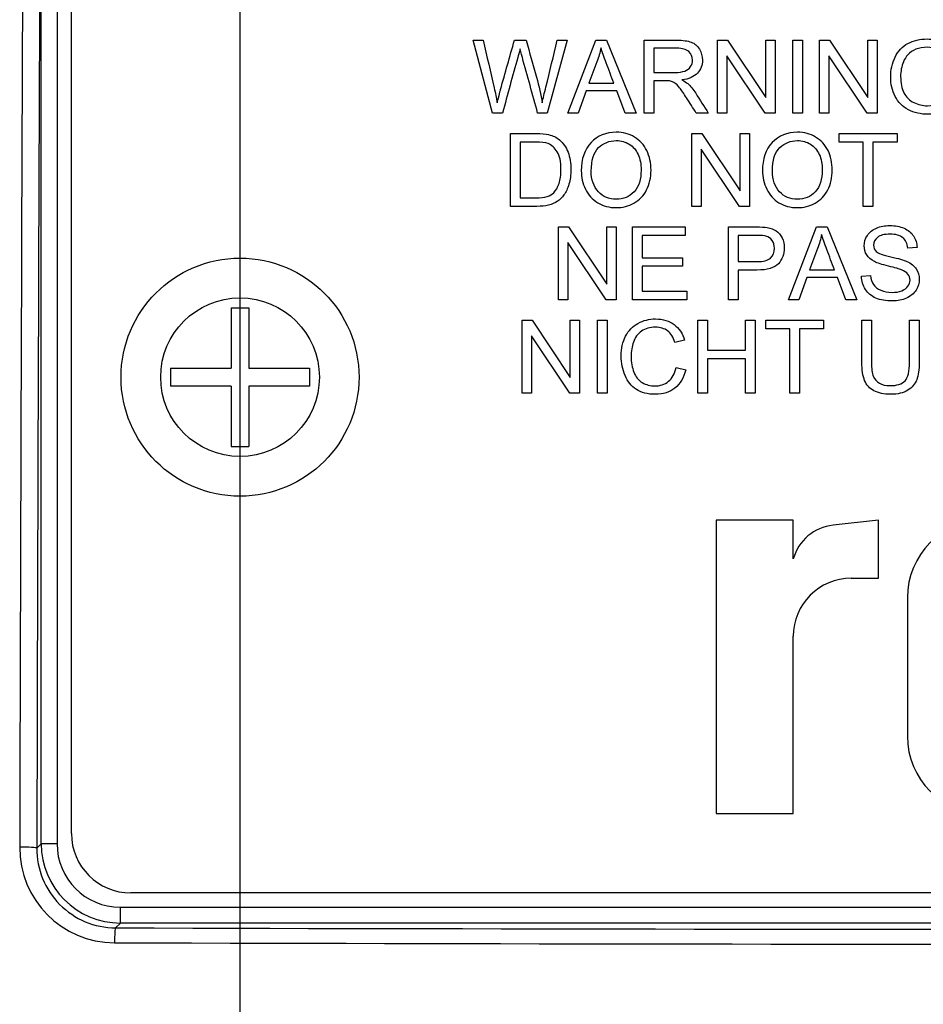
# Paper-space layout 'Data Sheet' of a CAD drawing. Units: millimetres. Extents: x 2 to 584, y 2 to 410.
# Drawn here: x 372 to 379, y 307 to 315 of the extents above; entities that cross this region are included whole.
import ezdxf

# ---------------------------------------------------------------- set-up
doc = ezdxf.new("R2010")
doc.units = ezdxf.units.MM
for name, color, linetype in [('08-642', 7, 'Continuous'), ('49500', 7, 'Continuous'), ('49770', 7, 'Continuous'), ('Default', 7, 'Continuous')]:
    doc.layers.add(name, color=color, linetype=linetype)

# ---------------------------------------------------------------- blocks, each defined once
blk = doc.blocks.new('SE2')
at = {"layer": '08-642', "color": 7, "linetype": 'Continuous'}
for p, q in [((373.5653, 312.493), (373.7151, 312.493)), ((373.5653, 312.493), (373.5653, 311.9846)), ((373.7151, 312.493), (373.7151, 311.9846)), ((373.0575, 311.9846), (373.0575, 311.8359)), ((373.0575, 311.9846), (373.5653, 311.9846)), ((373.7151, 311.9846), (374.223, 311.9846)), ((374.223, 311.9846), (374.223, 311.8359)), ((373.5653, 311.8359), (373.0575, 311.8359)), ((373.5653, 311.8359), (373.5653, 311.3275)), ((374.223, 311.8359), (373.7151, 311.8359)), ((373.7151, 311.8359), (373.7151, 311.3275)), ((373.5653, 311.3275), (373.7151, 311.3275))]:
    blk.add_line(p, q, dxfattribs=at)
for radius in [0.999, 0.666]:
    blk.add_circle((373.6402, 311.9102), radius, dxfattribs=at)
at = {"layer": '49500', "color": 7, "linetype": 'Continuous'}
for p, q in [((372.225, 308.0807), (372.225, 315.3685)), ((375.7587, 314.1269), (375.5977, 314.7385)), ((375.5977, 314.7385), (375.6814, 314.7385)), ((375.9441, 314.7385), (376.0417, 314.7385)), ((376.3853, 314.7385), (376.2178, 314.1269)), ((376.304, 314.7385), (376.3853, 314.7385)), ((376.393, 314.1269), (376.6285, 314.7385)), ((376.6285, 314.7385), (376.7167, 314.7385)), ((376.7167, 314.7385), (376.9664, 314.1269)), ((377.0335, 314.1269), (377.0335, 314.7385)), ((377.6491, 314.1269), (377.6491, 314.7385)), ((377.6491, 314.7385), (377.7328, 314.7385)), ((377.7328, 314.7385), (378.0545, 314.2583)), ((378.0545, 314.2583), (378.0545, 314.7385)), ((378.0545, 314.7385), (378.1325, 314.7385)), ((378.1325, 314.7385), (378.1325, 314.1269)), ((378.2818, 314.1269), (378.2818, 314.7385)), ((378.2818, 314.7385), (378.3631, 314.7385)), ((378.3631, 314.7385), (378.3631, 314.1269)), ((378.5046, 314.1269), (378.5046, 314.7385)), ((378.5046, 314.7385), (378.588, 314.7385)), ((378.588, 314.7385), (378.91, 314.2583)), ((378.91, 314.2583), (378.91, 314.7385)), ((378.91, 314.7385), (378.9881, 314.7385)), ((378.9881, 314.7385), (378.9881, 314.1269)), ((377.1148, 314.671), (377.1148, 314.4681)), ((377.7271, 314.6071), (377.7271, 314.1269)), ((378.0492, 314.1269), (377.7271, 314.6071)), ((378.5827, 314.6071), (378.5827, 314.1269)), ((378.9043, 314.1269), (378.5827, 314.6071)), ((376.5687, 314.3778), (376.7785, 314.3778)), ((377.1148, 314.3985), (377.1148, 314.1269)), ((376.5459, 314.3123), (376.4792, 314.1269)), ((376.8029, 314.3123), (376.5459, 314.3123)), ((376.8741, 314.1269), (376.8029, 314.3123)), ((375.8437, 314.1269), (375.7587, 314.1269)), ((376.2178, 314.1269), (376.1389, 314.1269)), ((376.4792, 314.1269), (376.393, 314.1269)), ((376.9664, 314.1269), (376.8741, 314.1269)), ((377.1148, 314.1269), (377.0335, 314.1269)), ((377.5714, 314.1269), (377.4702, 314.1269)), ((377.7271, 314.1269), (377.6491, 314.1269)), ((378.1325, 314.1269), (378.0492, 314.1269)), ((378.3631, 314.1269), (378.2818, 314.1269)), ((378.5827, 314.1269), (378.5046, 314.1269)), ((378.9881, 314.1269), (378.9043, 314.1269)), ((375.9112, 313.3438), (375.9112, 313.9553)), ((377.4328, 313.3438), (377.4328, 313.9553)), ((377.4328, 313.9553), (377.5161, 313.9553)), ((377.5161, 313.9553), (377.8382, 313.4751)), ((377.8382, 313.4751), (377.8382, 313.9553)), ((377.8382, 313.9553), (377.9162, 313.9553)), ((377.9162, 313.9553), (377.9162, 313.3438)), ((378.6705, 313.8838), (378.6705, 313.9553)), ((378.6705, 313.9553), (379.156, 313.9553)), ((379.156, 313.9553), (379.156, 313.8838)), ((375.9925, 313.8838), (375.9925, 313.4153)), ((378.8726, 313.8838), (378.6705, 313.8838)), ((378.8726, 313.3438), (378.8726, 313.8838)), ((378.9539, 313.8838), (378.9539, 313.3438)), ((379.156, 313.8838), (378.9539, 313.8838)), ((377.5108, 313.824), (377.5108, 313.3438)), ((377.8325, 313.3438), (377.5108, 313.824)), ((377.5108, 313.3438), (377.4328, 313.3438)), ((377.9162, 313.3438), (377.8325, 313.3438)), ((378.9539, 313.3438), (378.8726, 313.3438)), ((376.315, 312.5602), (376.315, 313.1722)), ((376.315, 313.1722), (376.3987, 313.1722)), ((376.3987, 313.1722), (376.7204, 312.6915)), ((376.7204, 312.6915), (376.7204, 313.1722)), ((376.7204, 313.1722), (376.7984, 313.1722)), ((376.7984, 313.1722), (376.7984, 312.5602)), ((376.9363, 312.5602), (376.9363, 313.1722)), ((376.9363, 313.1722), (377.3779, 313.1722)), ((377.3779, 313.1722), (377.3779, 313.1002)), ((377.7418, 312.5602), (377.7418, 313.1722)), ((378.2452, 312.5602), (378.4806, 313.1722)), ((378.4806, 313.1722), (378.5689, 313.1722)), ((378.5689, 313.1722), (378.8185, 312.5602)), ((377.3779, 313.1002), (377.0176, 313.1002)), ((377.0176, 313.1002), (377.0176, 312.9132)), ((377.8227, 313.1002), (377.8227, 312.8806)), ((376.3934, 313.0404), (376.3934, 312.5602)), ((376.7151, 312.5602), (376.3934, 313.0404)), ((379.3244, 312.9994), (379.2463, 312.9933)), ((377.0176, 312.9132), (377.3551, 312.9132)), ((377.3551, 312.9132), (377.3551, 312.8412)), ((377.3551, 312.8412), (377.0176, 312.8412)), ((377.0176, 312.8412), (377.0176, 312.6322)), ((377.8227, 312.8091), (377.8227, 312.5602)), ((378.4208, 312.8111), (378.6307, 312.8111)), ((378.3981, 312.7456), (378.3314, 312.5602)), ((378.6551, 312.7456), (378.3981, 312.7456)), ((378.7262, 312.5602), (378.6551, 312.7456)), ((378.8576, 312.757), (378.9336, 312.7631)), ((377.0176, 312.6322), (377.3925, 312.6322)), ((377.3925, 312.6322), (377.3925, 312.5602)), ((376.3934, 312.5602), (376.315, 312.5602)), ((376.7984, 312.5602), (376.7151, 312.5602)), ((377.3925, 312.5602), (376.9363, 312.5602)), ((377.8227, 312.5602), (377.7418, 312.5602)), ((378.3314, 312.5602), (378.2452, 312.5602)), ((378.8185, 312.5602), (378.7262, 312.5602)), ((376.0078, 311.7771), (376.0078, 312.3886)), ((376.0078, 312.3886), (376.0915, 312.3886)), ((376.0915, 312.3886), (376.4132, 311.9084)), ((376.4132, 311.9084), (376.4132, 312.3886)), ((376.4132, 312.3886), (376.4912, 312.3886)), ((376.4912, 312.3886), (376.4912, 311.7771)), ((376.6405, 311.7771), (376.6405, 312.3886)), ((376.6405, 312.3886), (376.7218, 312.3886)), ((376.7218, 312.3886), (376.7218, 311.7771)), ((377.4846, 311.7771), (377.4846, 312.3886)), ((377.4846, 312.3886), (377.5655, 312.3886)), ((377.5655, 312.3886), (377.5655, 312.1369)), ((377.8835, 312.1369), (377.8835, 312.3886)), ((377.8835, 312.3886), (377.9648, 312.3886)), ((377.9648, 312.3886), (377.9648, 311.7771)), ((378.0535, 312.317), (378.0535, 312.3886)), ((378.0535, 312.3886), (378.539, 312.3886)), ((378.539, 312.3886), (378.539, 312.317)), ((378.861, 312.3886), (378.9419, 312.3886)), ((379.2611, 312.3886), (379.342, 312.3886)), ((378.2556, 312.317), (378.0535, 312.317)), ((378.2556, 311.7771), (378.2556, 312.317)), ((378.3369, 312.317), (378.3369, 311.7771)), ((378.539, 312.317), (378.3369, 312.317)), ((376.0862, 312.2573), (376.0862, 311.7771)), ((376.4079, 311.7771), (376.0862, 312.2573)), ((377.372, 312.2207), (377.2915, 312.202)), ((377.5655, 312.1369), (377.8835, 312.1369)), ((377.5655, 312.0654), (377.5655, 311.7771)), ((377.8835, 312.0654), (377.5655, 312.0654)), ((377.8835, 311.7771), (377.8835, 312.0654)), ((377.3012, 311.9918), (377.3821, 311.971)), ((376.0862, 311.7771), (376.0078, 311.7771)), ((376.4912, 311.7771), (376.4079, 311.7771)), ((376.7218, 311.7771), (376.6405, 311.7771)), ((377.5655, 311.7771), (377.4846, 311.7771)), ((377.9648, 311.7771), (377.8835, 311.7771)), ((378.3369, 311.7771), (378.2556, 311.7771)), ((378.2852, 310.709), (377.6362, 310.709)), ((377.6362, 310.709), (377.6362, 308.2472)), ((378.2852, 310.3845), (378.2852, 310.709)), ((378.9991, 310.709), (378.619, 310.6681)), ((378.9991, 310.2222), (378.9991, 310.709)), ((378.772, 310.2222), (378.9991, 310.2222)), ((379.2425, 310.06), (379.2425, 308.8962)), ((378.2852, 308.2472), (378.2852, 309.7355)), ((377.6362, 308.2472), (378.2852, 308.2472)), ((393.204, 307.5812), (372.7245, 307.5812))]:
    blk.add_line(p, q, dxfattribs=at)
for centre, radius, start, end in [((378.6606, 310.281), 0.3894, 96.13158, 164.58508), ((379.8915, 310.06), 0.649, 90, 180), ((378.772, 309.7355), 0.4867, 90, 180), ((379.8915, 308.8962), 0.649, 180, 270), ((372.7245, 308.0807), 0.4995, 180, 270)]:
    blk.add_arc(centre, radius, start, end, dxfattribs=at)
for points, knots in [([(375.6814, 314.7385), (375.7123, 314.6048), (375.7433, 314.4712), (375.7742, 314.3375), (375.7839, 314.2956), (375.7929, 314.2538), (375.8002, 314.2123)], [0, 0, 0, 0, 0.762847, 0.762847, 0.762847, 1, 1, 1, 1]), ([(375.8002, 314.2123), (375.816, 314.2778), (375.825, 314.3152), (375.8278, 314.3253), (375.8664, 314.4631), (375.9054, 314.6008), (375.9441, 314.7385)], [0, 0, 0, 0, 0.213314, 0.213314, 0.213314, 1, 1, 1, 1]), ([(376.0417, 314.7385), (376.0709, 314.6353), (376.1, 314.5322), (376.1291, 314.429), (376.1509, 314.3521), (376.1674, 314.2798), (376.1775, 314.2123)], [0, 0, 0, 0, 0.591346, 0.591346, 0.591346, 1, 1, 1, 1]), ([(376.1775, 314.2123), (376.1852, 314.2509), (376.1954, 314.2953), (376.208, 314.3453), (376.241, 314.4761), (376.272, 314.6074), (376.304, 314.7385)], [0, 0, 0, 0, 0.252101, 0.252101, 0.252101, 1, 1, 1, 1]), ([(377.0335, 314.7385), (377.1239, 314.7385), (377.2143, 314.7385), (377.3047, 314.7385), (377.3592, 314.7385), (377.4002, 314.7332), (377.4572, 314.7112), (377.4795, 314.6917), (377.4966, 314.6637), (377.5135, 314.6359), (377.5222, 314.6051), (377.5222, 314.5278), (377.508, 314.4912), (377.4799, 314.4616), (377.4517, 314.4317), (377.4088, 314.4128), (377.3498, 314.4046)], [0, 0, 0, 0, 0.318779, 0.318779, 0.318779, 0.44636, 0.44636, 0.573942, 0.573942, 0.573942, 0.685723, 0.685723, 0.829828, 0.829828, 0.829828, 1, 1, 1, 1]), ([(379.6696, 314.2119), (379.6297, 314.1802), (379.5887, 314.1566), (379.5464, 314.1403), (379.5039, 314.124), (379.4602, 314.1167), (379.3557, 314.1167), (379.3008, 314.1294), (379.2516, 314.155), (379.2022, 314.1807), (379.1654, 314.218), (379.1402, 314.2668), (379.1152, 314.3151), (379.1027, 314.3697), (379.1027, 314.4892), (379.1153, 314.5449), (379.165, 314.6482), (379.2011, 314.6864), (379.2479, 314.7116), (379.2945, 314.7368), (379.3483, 314.749), (379.4537, 314.749), (379.4939, 314.7417), (379.5655, 314.7133), (379.5935, 314.6933), (379.6342, 314.6421), (379.6496, 314.6084), (379.6602, 314.5673)], [0, 0, 0, 0, 0.088563, 0.088563, 0.088563, 0.168319, 0.168319, 0.276611, 0.276611, 0.276611, 0.37596, 0.37596, 0.37596, 0.480424, 0.480424, 0.583476, 0.583476, 0.686527, 0.686527, 0.686527, 0.785104, 0.785104, 0.856736, 0.856736, 0.928368, 0.928368, 1, 1, 1, 1]), ([(375.9909, 314.6649), (375.984, 314.6364), (375.9779, 314.6124), (375.9722, 314.5929), (375.9271, 314.4382), (375.8865, 314.2822), (375.8437, 314.1269)], [0, 0, 0, 0, 0.133336, 0.133336, 0.133336, 1, 1, 1, 1]), ([(376.1389, 314.1269), (376.0961, 314.2822), (376.0532, 314.4376), (376.0104, 314.5929), (375.9997, 314.6319), (375.9933, 314.6559), (375.9909, 314.6649)], [0, 0, 0, 0, 0.866347, 0.866347, 0.866347, 1, 1, 1, 1]), ([(376.6703, 314.675), (376.6622, 314.6352), (376.6512, 314.5962), (376.637, 314.5575), (376.6148, 314.4974), (376.5915, 314.4377), (376.5687, 314.3778)], [0, 0, 0, 0, 0.388723, 0.388723, 0.388723, 1, 1, 1, 1]), ([(376.7785, 314.3778), (376.7571, 314.4345), (376.7357, 314.4911), (376.7143, 314.5478), (376.6948, 314.5992), (376.6797, 314.6413), (376.6703, 314.675)], [0, 0, 0, 0, 0.574319, 0.574319, 0.574319, 1, 1, 1, 1]), ([(377.1148, 314.4681), (377.1727, 314.4681), (377.2305, 314.4681), (377.2884, 314.4681), (377.3254, 314.4681), (377.3543, 314.4721), (377.375, 314.4795), (377.3959, 314.4868), (377.4116, 314.4994), (377.4226, 314.5165), (377.4333, 314.5331), (377.4389, 314.5514), (377.4389, 314.6006), (377.4283, 314.6242), (377.4071, 314.6429), (377.3862, 314.6614), (377.3531, 314.671), (377.3079, 314.671), (377.2435, 314.671), (377.1792, 314.671), (377.1148, 314.671)], [0, 0, 0, 0, 0.2284, 0.2284, 0.2284, 0.343825, 0.343825, 0.343825, 0.424629, 0.424629, 0.424629, 0.498639, 0.498639, 0.607388, 0.607388, 0.607388, 0.745968, 0.745968, 0.745968, 1, 1, 1, 1]), ([(379.5874, 314.5474), (379.5781, 314.5783), (379.5667, 314.6027), (379.5533, 314.6205), (379.5397, 314.6386), (379.5199, 314.6527), (379.4943, 314.6632), (379.469, 314.6737), (379.4411, 314.6791), (379.4097, 314.6795), (379.3728, 314.68), (379.3406, 314.6738), (379.3138, 314.6624), (379.2866, 314.6509), (379.265, 314.636), (379.2316, 314.5994), (379.2186, 314.5795), (379.2097, 314.5575), (379.1941, 314.5192), (379.1861, 314.4782), (379.1861, 314.3794), (379.1955, 314.3335), (379.2142, 314.2969), (379.2329, 314.2601), (379.2605, 314.2326), (379.2967, 314.2151), (379.3327, 314.1977), (379.3707, 314.1883), (379.4463, 314.1883), (379.4805, 314.1952), (379.5142, 314.2086), (379.5478, 314.222), (379.5732, 314.2367), (379.5903, 314.2522)], [0, 0, 0, 0, 0.068213, 0.068213, 0.068213, 0.130137, 0.130137, 0.130137, 0.202956, 0.202956, 0.202956, 0.285456, 0.285456, 0.285456, 0.349241, 0.349241, 0.413026, 0.413026, 0.413026, 0.513982, 0.513982, 0.638094, 0.638094, 0.638094, 0.737513, 0.737513, 0.737513, 0.838854, 0.838854, 0.926007, 0.926007, 0.926007, 1, 1, 1, 1]), ([(377.4702, 314.1269), (377.4433, 314.1692), (377.4165, 314.2115), (377.3897, 314.2538), (377.3663, 314.2905), (377.3466, 314.3184), (377.3311, 314.3379), (377.3158, 314.3573), (377.3022, 314.3709), (377.29, 314.379), (377.2783, 314.3868), (377.266, 314.3924), (377.2534, 314.3957), (377.2443, 314.3981), (377.229, 314.3985), (377.2083, 314.3985), (377.1771, 314.3985), (377.146, 314.3985), (377.1148, 314.3985)], [0, 0, 0, 0, 0.30641, 0.30641, 0.30641, 0.51559, 0.51559, 0.51559, 0.634477, 0.634477, 0.634477, 0.716872, 0.716872, 0.716872, 0.809223, 0.809223, 0.809223, 1, 1, 1, 1]), ([(377.3498, 314.4046), (377.3714, 314.3945), (377.3876, 314.3843), (377.399, 314.3745), (377.4235, 314.3536), (377.445, 314.3258), (377.4657, 314.2932), (377.501, 314.2378), (377.5362, 314.1823), (377.5714, 314.1269)], [0, 0, 0, 0, 0.160456, 0.160456, 0.160456, 0.453276, 0.453276, 0.453276, 1, 1, 1, 1]), ([(375.9112, 313.9553), (375.9815, 313.9553), (376.0519, 313.9553), (376.1222, 313.9553), (376.1702, 313.9553), (376.2064, 313.9525), (376.2312, 313.9464), (376.2664, 313.9377), (376.2967, 313.9236), (376.3211, 313.9029), (376.3534, 313.8754), (376.3776, 313.8407), (376.3938, 313.7984), (376.4102, 313.7559), (376.4178, 313.7073), (376.4178, 313.6064), (376.4125, 313.565), (376.3906, 313.4934), (376.3768, 313.4637), (376.3426, 313.4165), (376.3239, 313.3983), (376.304, 313.3848), (376.2836, 313.3711), (376.2593, 313.3608), (376.2023, 313.347), (376.1694, 313.3438), (376.1324, 313.3438), (376.0587, 313.3438), (375.9849, 313.3438), (375.9112, 313.3438)], [0, 0, 0, 0, 0.150573, 0.150573, 0.150573, 0.228753, 0.228753, 0.228753, 0.300639, 0.300639, 0.300639, 0.392478, 0.392478, 0.392478, 0.483115, 0.483115, 0.560224, 0.560224, 0.637333, 0.637333, 0.714441, 0.714441, 0.714441, 0.77831, 0.77831, 0.842178, 0.842178, 0.842178, 1, 1, 1, 1]), ([(376.5053, 313.6414), (376.5053, 313.7427), (376.5325, 313.8219), (376.587, 313.8797), (376.6415, 313.9374), (376.7122, 313.9655), (376.7984, 313.9659), (376.8549, 313.9662), (376.9062, 313.9521), (376.9513, 313.9252), (376.9968, 313.8982), (377.0314, 313.8606), (377.055, 313.8126), (377.0788, 313.7641), (377.0908, 313.7093), (377.0908, 313.5865), (377.0782, 313.5308), (377.0534, 313.482), (377.0285, 313.4331), (376.9928, 313.3958), (376.9468, 313.371), (376.9007, 313.3461), (376.8513, 313.3332), (376.7403, 313.3332), (376.689, 313.347), (376.6435, 313.3747), (376.5978, 313.4024), (376.5638, 313.4405), (376.5402, 313.4885), (376.5166, 313.5367), (376.5053, 313.5877), (376.5053, 313.6414)], [0, 0, 0, 0, 0.133239, 0.133239, 0.133239, 0.254548, 0.254548, 0.254548, 0.337199, 0.337199, 0.337199, 0.41733, 0.41733, 0.41733, 0.50489, 0.50489, 0.593618, 0.593618, 0.593618, 0.674264, 0.674264, 0.674264, 0.752801, 0.752801, 0.837932, 0.837932, 0.837932, 0.918359, 0.918359, 0.918359, 1, 1, 1, 1]), ([(378.0264, 313.6414), (378.0264, 313.7427), (378.0537, 313.8219), (378.1086, 313.8797), (378.1631, 313.937), (378.2334, 313.9655), (378.3196, 313.9659), (378.3761, 313.9662), (378.4273, 313.9521), (378.4725, 313.9252), (378.5179, 313.8982), (378.5526, 313.8606), (378.5766, 313.8126), (378.6006, 313.7645), (378.612, 313.7093), (378.612, 313.5865), (378.5998, 313.5308), (378.5493, 313.4332), (378.514, 313.3958), (378.468, 313.371), (378.4219, 313.3461), (378.3725, 313.3332), (378.2619, 313.3332), (378.2102, 313.347), (378.1647, 313.3747), (378.1192, 313.4022), (378.085, 313.4405), (378.0618, 313.4885), (378.0384, 313.537), (378.0264, 313.5877), (378.0264, 313.6414)], [0, 0, 0, 0, 0.133364, 0.133364, 0.133364, 0.254459, 0.254459, 0.254459, 0.337121, 0.337121, 0.337121, 0.41738, 0.41738, 0.41738, 0.502273, 0.502273, 0.588297, 0.588297, 0.674321, 0.674321, 0.674321, 0.753155, 0.753155, 0.838006, 0.838006, 0.838006, 0.918321, 0.918321, 0.918321, 1, 1, 1, 1]), ([(375.9925, 313.4153), (376.0362, 313.4153), (376.0798, 313.4153), (376.1234, 313.4153), (376.1637, 313.4153), (376.1954, 313.419), (376.2186, 313.4267), (376.2413, 313.4343), (376.2597, 313.4446), (376.2926, 313.4775), (376.3076, 313.5036), (376.3182, 313.5361), (376.3287, 313.5684), (376.3345, 313.6077), (376.3345, 313.7183), (376.3239, 313.7675), (376.3028, 313.8016), (376.2815, 313.8359), (376.2564, 313.8594), (376.2263, 313.8711), (376.2045, 313.8797), (376.1694, 313.8833), (376.1214, 313.8838), (376.0784, 313.8841), (376.0355, 313.8838), (375.9925, 313.8838)], [0, 0, 0, 0, 0.131703, 0.131703, 0.131703, 0.228479, 0.228479, 0.228479, 0.293683, 0.293683, 0.383818, 0.383818, 0.383818, 0.498635, 0.498635, 0.657767, 0.657767, 0.657767, 0.763567, 0.763567, 0.763567, 0.870342, 0.870342, 0.870342, 1, 1, 1, 1]), ([(376.5886, 313.6402), (376.5886, 313.5666), (376.6085, 313.5089), (376.6484, 313.4666), (376.6882, 313.4243), (376.7378, 313.4027), (376.7976, 313.4031), (376.8586, 313.4035), (376.909, 313.4243), (376.9879, 313.5097), (377.0074, 313.5703), (377.0074, 313.6987), (376.9993, 313.7423), (376.9822, 313.7793), (376.9652, 313.8161), (376.9407, 313.8451), (376.8757, 313.8858), (376.8395, 313.896), (376.7415, 313.896), (376.6923, 313.8764), (376.6094, 313.7976), (376.5886, 313.7321), (376.5886, 313.6402)], [0, 0, 0, 0, 0.128958, 0.128958, 0.128958, 0.243459, 0.243459, 0.243459, 0.373352, 0.373352, 0.503246, 0.503246, 0.584931, 0.584931, 0.584931, 0.671045, 0.671045, 0.757159, 0.757159, 0.878579, 0.878579, 1, 1, 1, 1]), ([(378.1098, 313.6402), (378.1098, 313.5666), (378.1297, 313.5089), (378.1696, 313.4666), (378.2096, 313.4241), (378.259, 313.4027), (378.3188, 313.4031), (378.3798, 313.4035), (378.4302, 313.4243), (378.5091, 313.5097), (378.5286, 313.5703), (378.5286, 313.6987), (378.5205, 313.7423), (378.5034, 313.7793), (378.4864, 313.8161), (378.4619, 313.8451), (378.3969, 313.8858), (378.3607, 313.896), (378.2627, 313.896), (378.2135, 313.8764), (378.1305, 313.7976), (378.1098, 313.7321), (378.1098, 313.6402)], [0, 0, 0, 0, 0.128956, 0.128956, 0.128956, 0.243469, 0.243469, 0.243469, 0.373361, 0.373361, 0.503252, 0.503252, 0.584937, 0.584937, 0.584937, 0.671049, 0.671049, 0.757162, 0.757162, 0.878581, 0.878581, 1, 1, 1, 1]), ([(377.7418, 313.1722), (377.8188, 313.1722), (377.8958, 313.1722), (377.9727, 313.1722), (378.0134, 313.1722), (378.0447, 313.1701), (378.0659, 313.1661), (378.0958, 313.1603), (378.1216, 313.1514), (378.1419, 313.1376), (378.1621, 313.1238), (378.1785, 313.1039), (378.1907, 313.0786), (378.2031, 313.0529), (378.2094, 313.0254), (378.2094, 312.9428), (378.1927, 312.8989), (378.1598, 312.8627), (378.1269, 312.8266), (378.0667, 312.8091), (377.9801, 312.8091), (377.9276, 312.8091), (377.8752, 312.8091), (377.8227, 312.8091)], [0, 0, 0, 0, 0.21689, 0.21689, 0.21689, 0.304634, 0.304634, 0.304634, 0.381402, 0.381402, 0.381402, 0.454106, 0.454106, 0.454106, 0.534314, 0.534314, 0.671203, 0.671203, 0.671203, 0.852174, 0.852174, 0.852174, 1, 1, 1, 1]), ([(378.9336, 312.7631), (378.9372, 312.7322), (378.9454, 312.7074), (378.9588, 312.6875), (378.9719, 312.668), (378.9921, 312.6521), (379.0202, 312.6399), (379.0479, 312.6279), (379.0788, 312.6216), (379.1442, 312.6216), (379.1715, 312.6261), (379.2186, 312.6448), (379.2361, 312.6574), (379.2475, 312.6732), (379.2592, 312.6896), (379.265, 312.707), (379.265, 312.7448), (379.2593, 312.7615), (379.2479, 312.7761), (379.2367, 312.7905), (379.2182, 312.8021), (379.1926, 312.8119), (379.1762, 312.8181), (379.1402, 312.8286), (379.0287, 312.8554), (378.9897, 312.868), (378.9669, 312.8802), (378.9382, 312.8956), (378.9161, 312.9144), (378.8876, 312.9599), (378.8803, 312.9851), (378.8803, 313.0445), (378.8893, 313.0734), (378.9242, 313.127), (378.9499, 313.1474), (378.9832, 313.1616), (379.0167, 313.1759), (379.0539, 313.1823), (379.1402, 313.1823), (379.1804, 313.175), (379.2146, 313.1604), (379.2491, 313.1456), (379.276, 313.1242), (379.2943, 313.0957), (379.3127, 313.0671), (379.3231, 313.0351), (379.3244, 312.9994)], [0, 0, 0, 0, 0.049691, 0.049691, 0.049691, 0.098306, 0.098306, 0.098306, 0.153318, 0.153318, 0.201294, 0.201294, 0.249269, 0.249269, 0.249269, 0.283013, 0.283013, 0.317491, 0.317491, 0.317491, 0.35865, 0.35865, 0.35865, 0.431553, 0.431553, 0.504456, 0.504456, 0.504456, 0.55764, 0.55764, 0.610824, 0.610824, 0.668566, 0.668566, 0.726308, 0.726308, 0.726308, 0.795986, 0.795986, 0.872561, 0.872561, 0.872561, 0.93689, 0.93689, 0.93689, 1, 1, 1, 1]), ([(377.8227, 312.8806), (377.8756, 312.8806), (377.9284, 312.8806), (377.9813, 312.8806), (378.0337, 312.8806), (378.0711, 312.8904), (378.1151, 312.9294), (378.126, 312.9571), (378.126, 313.0181), (378.1195, 313.04), (378.0935, 313.0766), (378.0764, 313.0888), (378.0553, 313.0949), (378.042, 313.0987), (378.0167, 313.1002), (377.9797, 313.1002), (377.9273, 313.1002), (377.875, 313.1002), (377.8227, 313.1002)], [0, 0, 0, 0, 0.21567, 0.21567, 0.21567, 0.351253, 0.351253, 0.486835, 0.486835, 0.585015, 0.585015, 0.683195, 0.683195, 0.683195, 0.786504, 0.786504, 0.786504, 1, 1, 1, 1]), ([(378.5225, 313.1087), (378.5144, 313.0685), (378.5034, 313.0294), (378.4892, 312.9908), (378.467, 312.9307), (378.4436, 312.871), (378.4208, 312.8111)], [0, 0, 0, 0, 0.38949, 0.38949, 0.38949, 1, 1, 1, 1]), ([(378.6307, 312.8111), (378.6094, 312.8677), (378.5881, 312.9244), (378.5668, 312.9811), (378.5475, 313.0325), (378.5323, 313.0746), (378.5225, 313.1087)], [0, 0, 0, 0, 0.573204, 0.573204, 0.573204, 1, 1, 1, 1]), ([(379.2463, 312.9933), (379.2422, 313.0319), (379.228, 313.0612), (379.204, 313.0807), (379.18, 313.1002), (379.145, 313.1108), (379.0495, 313.1108), (379.0141, 313.1014), (378.9921, 313.0835), (378.9699, 313.0654), (378.9588, 313.0441), (378.9588, 312.9965), (378.9665, 312.9786), (378.982, 312.9644), (378.9976, 312.95), (379.0381, 312.9355), (379.1036, 312.9209), (379.1687, 312.9063), (379.2138, 312.8928), (379.2381, 312.8818), (379.274, 312.8657), (379.3004, 312.8448), (379.3345, 312.7944), (379.3431, 312.7656), (379.3431, 312.7001), (379.3337, 312.6696), (379.3154, 312.6407), (379.2972, 312.612), (379.2699, 312.5899), (379.2353, 312.5736), (379.2006, 312.5573), (379.1613, 312.55), (379.0625, 312.55), (379.0161, 312.5578), (378.9787, 312.574), (378.9417, 312.5901), (378.912, 312.6143), (378.8698, 312.6793), (378.8588, 312.7159), (378.8576, 312.757)], [0, 0, 0, 0, 0.061453, 0.061453, 0.061453, 0.128892, 0.128892, 0.199262, 0.199262, 0.199262, 0.243817, 0.243817, 0.283342, 0.283342, 0.283342, 0.363498, 0.363498, 0.363498, 0.449955, 0.449955, 0.449955, 0.51007, 0.51007, 0.570185, 0.570185, 0.629558, 0.629558, 0.629558, 0.694822, 0.694822, 0.694822, 0.766822, 0.766822, 0.856823, 0.856823, 0.856823, 0.928412, 0.928412, 1, 1, 1, 1]), ([(377.3821, 311.971), (377.3655, 311.9047), (377.3346, 311.8539), (377.2906, 311.8189), (377.2465, 311.7838), (377.1922, 311.7665), (377.0625, 311.7665), (377.0089, 311.7799), (376.9259, 311.8336), (376.8946, 311.8726), (376.873, 311.9234), (376.8514, 311.9744), (376.8405, 312.0288), (376.8405, 312.1511), (376.8527, 312.2064), (376.9015, 312.3016), (376.9361, 312.3374), (376.9812, 312.3622), (377.0262, 312.3869), (377.0755, 312.3992), (377.191, 312.3992), (377.2427, 312.3833), (377.2845, 312.352), (377.3262, 312.3209), (377.3553, 312.2772), (377.372, 312.2207)], [0, 0, 0, 0, 0.109648, 0.109648, 0.109648, 0.207578, 0.207578, 0.308627, 0.308627, 0.409676, 0.409676, 0.409676, 0.503705, 0.503705, 0.606223, 0.606223, 0.708741, 0.708741, 0.708741, 0.799506, 0.799506, 0.902555, 0.902555, 0.902555, 1, 1, 1, 1]), ([(379.342, 312.3886), (379.342, 312.2708), (379.342, 312.153), (379.342, 312.0353), (379.342, 311.9739), (379.3351, 311.9251), (379.3075, 311.8527), (379.2823, 311.823), (379.2461, 311.8006), (379.2094, 311.778), (379.1619, 311.7665), (379.0456, 311.7665), (378.9989, 311.7762), (378.9257, 311.8161), (378.8996, 311.8446), (378.8687, 311.9194), (378.861, 311.9702), (378.861, 312.0353), (378.861, 312.153), (378.861, 312.2708), (378.861, 312.3886)], [0, 0, 0, 0, 0.229137, 0.229137, 0.229137, 0.315617, 0.315617, 0.402098, 0.402098, 0.402098, 0.496238, 0.496238, 0.587781, 0.587781, 0.679325, 0.679325, 0.770868, 0.770868, 0.770868, 1, 1, 1, 1]), ([(378.9419, 312.3886), (378.9419, 312.271), (378.9419, 312.1533), (378.9419, 312.0357), (378.9419, 311.9824), (378.9472, 311.9434), (378.9667, 311.8929), (378.9838, 311.8734), (379.0078, 311.86), (379.032, 311.8465), (379.0611, 311.8393), (379.1554, 311.8393), (379.1977, 311.8527), (379.2229, 311.8799), (379.2479, 311.907), (379.2611, 311.9588), (379.2611, 312.0357), (379.2611, 312.1533), (379.2611, 312.271), (379.2611, 312.3886)], [0, 0, 0, 0, 0.272314, 0.272314, 0.272314, 0.348666, 0.348666, 0.425018, 0.425018, 0.425018, 0.490413, 0.490413, 0.601433, 0.601433, 0.601433, 0.727714, 0.727714, 0.727714, 1, 1, 1, 1]), ([(377.2915, 312.202), (377.2776, 312.2463), (377.2569, 312.2784), (377.2297, 312.2988), (377.2027, 312.3189), (377.1687, 312.3292), (377.0808, 312.3292), (377.0414, 312.3183), (377.0097, 312.2955), (376.9781, 312.2729), (376.956, 312.243), (376.943, 312.2048), (376.9301, 312.1671), (376.9239, 312.128), (376.9239, 312.0357), (376.9316, 311.9905), (376.9617, 311.9133), (376.9853, 311.884), (377.0495, 311.8458), (377.0841, 311.8364), (377.167, 311.8364), (377.2057, 311.8494), (377.237, 311.8755), (377.2685, 311.9017), (377.2898, 311.9401), (377.3012, 311.9918)], [0, 0, 0, 0, 0.096847, 0.096847, 0.096847, 0.187276, 0.187276, 0.290239, 0.290239, 0.290239, 0.385197, 0.385197, 0.385197, 0.463071, 0.463071, 0.563757, 0.563757, 0.664442, 0.664442, 0.765128, 0.765128, 0.887702, 0.887702, 0.887702, 1, 1, 1, 1])]:
    blk.add_open_spline(points, degree=3, knots=knots, dxfattribs=at)
at = {"layer": '49770', "color": 7, "linetype": 'Continuous'}
for p, q in [((371.9707, 307.9941), (371.9707, 315.3666)), ((372.1038, 315.3666), (372.1038, 307.9941)), ((371.934, 307.9574), (371.9707, 307.9941)), ((372.1038, 307.9941), (371.9707, 307.9941)), ((372.6363, 307.4617), (393.2921, 307.4617)), ((372.6363, 307.3285), (372.6363, 307.4617)), ((372.6363, 307.3285), (372.5956, 307.2879)), ((393.2921, 307.3285), (372.6363, 307.3285))]:
    blk.add_line(p, q, dxfattribs=at)
for centre, radius, start, end in [((372.5899, 307.9626), 0.7995, 179.71626, 269.71515), ((372.5992, 307.9531), 0.6652, 179.62634, 269.69135)]:
    blk.add_arc(centre, radius, start, end, dxfattribs=at)
for centre, major_axis, ratio, start_param, end_param in [((376.73, 298.2572), (0, 141.8706), 0.034899, 1.449741, 1.502305), ((376.869, 298.2572), (0, 141.7375), 0.034899, 1.449741, 1.502305), ((371.8009, 307.9574), (0.1332, -0.0003), 0.068396, 0.034989, 1.649726), ((372.637, 307.9948), (0.4713, 0.4713), 0.999269, 2.356803, 3.926382), ((372.637, 307.9948), (0.3772, 0.3772), 0.998783, 2.356803, 3.926382), ((372.5956, 307.1547), (0.0003, 0.1332), 0.073387, 0.035001, 1.508229), ((382.9642, 312.2024), (-141.1997, 0), 0.034899, 1.497298, 1.644294), ((382.9642, 312.0822), (141.3323, 0), 0.034899, 4.638891, 4.785887)]:
    blk.add_ellipse(centre, major_axis=major_axis, ratio=ratio, start_param=start_param, end_param=end_param, dxfattribs=at)
blk = doc.blocks.new('GDimGGroup19')
at = {"layer": 'Default', "color": 7, "linetype": 'Continuous'}
blk.add_line((373.6402, 280.2132), (373.6402, 381.2277), dxfattribs=at)
blk = doc.blocks.new('GDimGGroup20')
at = {"layer": 'Default', "color": 7, "linetype": 'Continuous'}
blk.add_line((373.6402, 280.2132), (373.6402, 381.2277), dxfattribs=at)
blk = doc.blocks.new('GDimGGroup21')
at = {"layer": 'Default', "color": 7, "linetype": 'Continuous'}
blk.add_line((373.6402, 277.9501), (373.6402, 393.8934), dxfattribs=at)

psp = doc.layouts.new('Data Sheet')

# ---------------------------------------------------------------- block references
at = {"layer": 'Default'}
for name in ['GDimGGroup21', 'GDimGGroup19', 'GDimGGroup20', 'SE2']:
    psp.add_blockref(name, (0, 0), dxfattribs=at)

doc.saveas('drawing.dxf')
